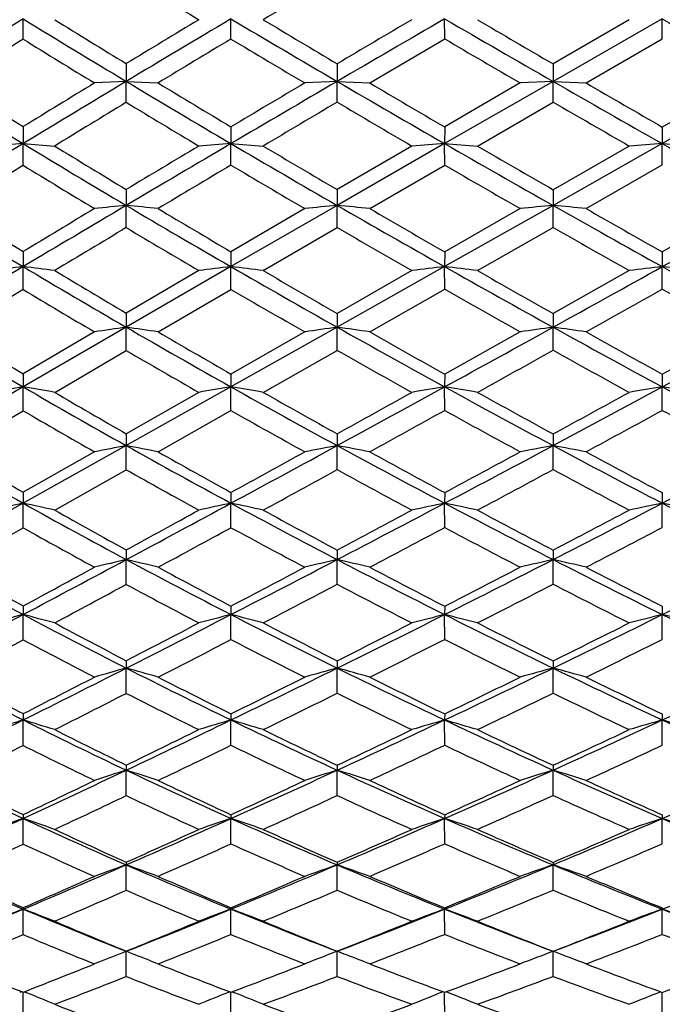
# Model space of a CAD drawing. Units: inches. Extents: x 0 to 11, y 0 to 8.5.
# Drawn here: x 7.3 to 7.5, y 3.9 to 4.2 of the extents above; entities that cross this region are included whole.
import ezdxf

# ---------------------------------------------------------------- set-up
doc = ezdxf.new("R2010")
doc.units = ezdxf.units.IN
doc.header["$LTSCALE"] = 0.605
doc.header["$MEASUREMENT"] = 0
doc.layers.get('0').update_dxf_attribs({"linetype": 'CONTINUOUS'})

msp = doc.modelspace()

# ---------------------------------------------------------------- linework, layer by layer
at = {"color": 7, "linetype": 'Continuous'}
for p, q in [((7.3094096015, 4.2114826615), (7.3094070802, 4.218804024)), ((7.3843697548, 4.2115464762), (7.3843677625, 4.2188040056)), ((7.4614566046, 4.2115882286), (7.4614556113, 4.2188040322)), ((7.5399716665, 4.2188039966), (7.500579385, 4.1962424612)), ((7.5280529074, 4.2185180495), (7.5005802955, 4.2025704967)), ((7.539972355, 4.2116133637), (7.5399716665, 4.2188039966)), ((7.4344121377, 4.1956711256), (7.4614566046, 4.2115882286)), ((7.512460150599999, 4.1956711256), (7.539972355, 4.2116133637)), ((7.346581261900001, 4.2026559277), (7.3465789705, 4.196242467799999)), ((7.4226901708, 4.202602146499999), (7.422688833600001, 4.196242350099999)), ((7.5005802955, 4.2025704967), (7.500579385, 4.1962424612)), ((7.3465789705, 4.196242467799999), (7.3351173679, 4.1956711256)), ((7.3465789705, 4.196242467799999), (7.3580709399, 4.1956711256)), ((7.346581261900001, 4.188696035), (7.3465789705, 4.196242467799999)), ((7.422688833600001, 4.196242350099999), (7.410988419400001, 4.1956711256)), ((7.422688833600001, 4.196242350099999), (7.4344121377, 4.1956711256)), ((7.4226901708, 4.188749667200001), (7.422688833600001, 4.196242350099999)), ((7.500579385, 4.1962424612), (7.4614556113, 4.1737831889)), ((7.4887117955, 4.1956711256), (7.4614566046, 4.1798043755)), ((7.500579385, 4.1962424612), (7.4887117955, 4.1956711256)), ((7.500579385, 4.1962424612), (7.512460150599999, 4.1956711256)), ((7.5005802955, 4.18878123), (7.500579385, 4.1962424612)), ((7.5795436652, 4.1962423643), (7.5399716665, 4.1737830824)), ((7.5675931771, 4.1956711256), (7.539972355, 4.1797793994)), ((7.473268560299999, 4.1729278306), (7.5005802955, 4.18878123)), ((7.3094096015, 4.179909277799999), (7.3094070802, 4.173783164300001)), ((7.3843697548, 4.1798458644), (7.3843677625, 4.1737831091)), ((7.4614566046, 4.1798043755), (7.4614556113, 4.1737831889)), ((7.539972355, 4.1797793994), (7.5399716665, 4.1737830824)), ((7.3094070802, 4.173783164300001), (7.320754649, 4.1729278306)), ((7.3094096015, 4.1659610647), (7.3094070802, 4.173783164300001)), ((7.3843677625, 4.1737831091), (7.395983800900001, 4.1729278306)), ((7.3843697548, 4.1660242128), (7.3843677625, 4.1737831091)), ((7.4614556113, 4.1737831889), (7.422688833600001, 4.1514769609)), ((7.4496614119, 4.1729278306), (7.4226901708, 4.1571812136)), ((7.4614556113, 4.1737831889), (7.473268560299999, 4.1729278306)), ((7.4614566046, 4.1660655296), (7.4614556113, 4.1737831889)), ((7.5399716665, 4.1737830824), (7.500579385, 4.151477182200001)), ((7.5280529074, 4.1729278306), (7.5005802955, 4.1571499506)), ((7.5399716665, 4.1737830824), (7.5518987091, 4.1729278306)), ((7.539972355, 4.1660904025), (7.5399716665, 4.1737830824)), ((7.4344121377, 4.1503396851), (7.4614566046, 4.1660655296)), ((7.512460150599999, 4.1503396851), (7.539972355, 4.1660904025)), ((7.346581261900001, 4.1572343379), (7.3465789705, 4.1514771953)), ((7.4226901708, 4.1571812136), (7.422688833600001, 4.1514769609)), ((7.5005802955, 4.1571499506), (7.500579385, 4.151477182200001)), ((7.346581261900001, 4.1434643671), (7.3465789705, 4.1514771953)), ((7.422688833600001, 4.1514769609), (7.3843677625, 4.1293747142)), ((7.4226901708, 4.1435171949), (7.422688833600001, 4.1514769609)), ((7.500579385, 4.151477182200001), (7.4614556113, 4.1293748464)), ((7.5005802955, 4.1435482846), (7.500579385, 4.151477182200001)), ((7.410988419400001, 4.1503396851), (7.3843697548, 4.1347548825)), ((7.4887117955, 4.1503396851), (7.4614566046, 4.1347140903)), ((7.5675931771, 4.1503396851), (7.539972355, 4.1346895338)), ((7.395983800900001, 4.1279578588), (7.4226901708, 4.1435171949)), ((7.473268560299999, 4.1279578588), (7.5005802955, 4.1435482846)), ((7.3094096015, 4.1348172315), (7.3094070802, 4.129374805799999)), ((7.3843697548, 4.1347548825), (7.3843677625, 4.1293747142)), ((7.4614566046, 4.1347140903), (7.4614556113, 4.1293748464)), ((7.539972355, 4.1346895338), (7.5399716665, 4.12937467)), ((7.3094096015, 4.1211228072), (7.3094070802, 4.129374805799999)), ((7.3843677625, 4.1293747142), (7.3465789705, 4.1075264302)), ((7.3727773824, 4.1279578588), (7.346581261900001, 4.112575117900001)), ((7.3843697548, 4.1211847168), (7.3843677625, 4.1293747142)), ((7.4614556113, 4.1293748464), (7.422688833600001, 4.1075260813)), ((7.4496614119, 4.1279578588), (7.4226901708, 4.1125231317)), ((7.4614566046, 4.1212252237), (7.4614556113, 4.1293748464)), ((7.5280529074, 4.1279578588), (7.5005802955, 4.1124925386)), ((7.539972355, 4.1212496092), (7.5399716665, 4.12937467)), ((7.3580709399, 4.1058330535), (7.3843697548, 4.1211847168)), ((7.4344121377, 4.1058330535), (7.4614566046, 4.1212252237)), ((7.346581261900001, 4.112575117900001), (7.3465789705, 4.1075264302)), ((7.4226901708, 4.1125231317), (7.422688833600001, 4.1075260813)), ((7.5005802955, 4.1124925386), (7.500579385, 4.1075264106)), ((7.3465789705, 4.1075264302), (7.3094070802, 4.0859811172)), ((7.3351173679, 4.1058330535), (7.3094096015, 4.090690567799999)), ((7.346581261900001, 4.0991197721), (7.3465789705, 4.1075264302)), ((7.422688833600001, 4.1075260813), (7.3843677625, 4.085980990199999)), ((7.410988419400001, 4.1058330535), (7.3843697548, 4.0906298478)), ((7.4226901708, 4.0991713171), (7.422688833600001, 4.1075260813)), ((7.4887117955, 4.1058330535), (7.4614566046, 4.0905901218)), ((7.5005802955, 4.099201652), (7.500579385, 4.1075264106)), ((7.320754649, 4.0840153891), (7.346581261900001, 4.0991197721)), ((7.395983800900001, 4.0840153891), (7.4226901708, 4.0991713171)), ((7.3094096015, 4.090690567799999), (7.3094070802, 4.0859811172)), ((7.3843697548, 4.0906298478), (7.3843677625, 4.085980990199999)), ((7.4614566046, 4.0905901218), (7.4614556113, 4.0859811736)), ((7.539972355, 4.0905662074), (7.5399716665, 4.0859809289)), ((7.3094070802, 4.0859811172), (7.2729365773, 4.0647877046)), ((7.3094096015, 4.0773739511), (7.3094070802, 4.0859811172)), ((7.3843677625, 4.085980990199999), (7.3465789705, 4.0647881974)), ((7.3727773824, 4.0840153891), (7.346581261900001, 4.0690827086)), ((7.3843697548, 4.0774340616), (7.3843677625, 4.085980990199999)), ((7.4614566046, 4.0774733918), (7.4614556113, 4.0859811736)), ((7.539972355, 4.077497069100001), (7.5399716665, 4.0859809289)), ((7.284120205700001, 4.0625542897), (7.3094096015, 4.0773739511)), ((7.3580709399, 4.0625542897), (7.3843697548, 4.0774340616)), ((7.346581261900001, 4.0690827086), (7.3465789705, 4.0647881974)), ((7.4226901708, 4.0690323311), (7.422688833600001, 4.0647877371)), ((7.5005802955, 4.0690026852), (7.500579385, 4.0647881716)), ((7.3465789705, 4.0647881974), (7.3094070802, 4.0439950788)), ((7.3351173679, 4.0625542897), (7.3094096015, 4.0479289047)), ((7.346581261900001, 4.056063841399999), (7.3465789705, 4.0647881974)), ((7.4226901708, 4.0561136367), (7.422688833600001, 4.0647877371)), ((7.5005802955, 4.0561429422), (7.500579385, 4.0647881716)), ((7.320754649, 4.041498371499999), (7.346581261900001, 4.056063841399999)), ((7.3094096015, 4.0479289047), (7.3094070802, 4.0439950788)), ((7.3843697548, 4.0478703635), (7.3843677625, 4.0439949175)), ((7.4614566046, 4.0478320635), (7.4614556113, 4.0439951503)), ((7.539972355, 4.0478090076), (7.5399716665, 4.0439948396)), ((7.3094070802, 4.0439950788), (7.2729365773, 4.023648933500001)), ((7.3094096015, 4.0351106929), (7.3094070802, 4.0439950788)), ((7.3843697548, 4.0351684599), (7.3843677625, 4.0439949175)), ((7.4614566046, 4.0352062572), (7.4614556113, 4.0439951503)), ((7.539972355, 4.0352290119), (7.5399716665, 4.0439948396)), ((7.284120205700001, 4.0208953329), (7.3094096015, 4.0351106929)), ((7.346581261900001, 4.027150983899999), (7.3465789705, 4.0236495411)), ((7.4226901708, 4.0271026715), (7.422688833600001, 4.0236489736)), ((7.5005802955, 4.027074241), (7.500579385, 4.0236495093)), ((7.346581261900001, 4.0146864962), (7.3465789705, 4.0236495411)), ((7.4226901708, 4.014734091), (7.422688833600001, 4.0236489736)), ((7.5005802955, 4.014762101700001), (7.500579385, 4.0236495093)), ((7.3094096015, 4.0069194983), (7.3094070802, 4.0037969224)), ((7.3843697548, 4.0068636661), (7.3843677625, 4.0037967282)), ((7.4614566046, 4.006827138999999), (7.4614556113, 4.0037970085)), ((7.539972355, 4.0068051505), (7.5399716665, 4.0037966345)), ((7.3094096015, 3.9947157752), (7.3094070802, 4.0037969224)), ((7.3843697548, 3.9947706755), (7.3843677625, 4.0037967282)), ((7.4614566046, 3.9948065976), (7.4614556113, 4.0037970085)), ((7.539972355, 3.9948282236), (7.5399716665, 4.0037966345)), ((7.346581261900001, 3.987159684), (7.3465789705, 3.9844830191)), ((7.346581261900001, 3.9753624562), (7.3465789705, 3.9844830191)), ((7.4226901708, 3.9871138742), (7.422688833600001, 3.9844823496)), ((7.4226901708, 3.9754074193), (7.422688833600001, 3.9844823496)), ((7.5005802955, 3.9870869167), (7.500579385, 3.9844829816)), ((7.5005802955, 3.9754338815), (7.500579385, 3.9844829816)), ((7.3843697548, 3.9679811187), (7.3843677625, 3.9657504636)), ((7.4614566046, 3.9679466951), (7.4614556113, 3.9657507887)), ((7.539972355, 3.9679259732), (7.5399716665, 3.9657503548)), ((7.3094096015, 3.9565550206), (7.3094070802, 3.9657506888)), ((7.3843697548, 3.9566065571), (7.3843677625, 3.9657504636)), ((7.4614566046, 3.9566402786), (7.4614556113, 3.9657507887)), ((7.539972355, 3.9566605801), (7.5399716665, 3.9657503548)), ((7.4226901708, 3.949428084), (7.422688833600001, 3.9476425642)), ((7.5005802955, 3.9494028436), (7.500579385, 3.9476432869)), ((7.346581261900001, 3.938447846), (7.3465789705, 3.9476433297)), ((7.4226901708, 3.9384897702), (7.422688833600001, 3.9476425642)), ((7.5005802955, 3.9385144444), (7.500579385, 3.9476432869)), ((7.4614566046, 3.9315428394), (7.4614556113, 3.9302010435)), ((7.539972355, 3.9315235716), (7.5399716665, 3.9302005536)), ((7.3094096015, 3.9209740187), (7.3094070802, 3.9302009307)), ((7.3843697548, 3.9210217247), (7.3843677625, 3.9302006764)), ((7.4614566046, 3.9210529404), (7.4614556113, 3.9302010435)), ((7.539972355, 3.9210717334), (7.5399716665, 3.9302005536)), ((7.346581261900001, 3.9042769699), (7.3465789705, 3.9134640988)), ((7.4226901708, 3.9043154757), (7.422688833600001, 3.9134632442)), ((7.5005802955, 3.9143632946), (7.500579385, 3.9134640509)), ((7.5005802955, 3.9043381382), (7.500579385, 3.9134640509)), ((7.3094096015, 3.8882949968), (7.3094070802, 3.8974695921)), ((7.3843697548, 3.8883384401), (7.3843677625, 3.8974693111)), ((7.4614566046, 3.8883668672), (7.4614556113, 3.8974697167)), ((7.539972355, 3.8979276115), (7.5399716665, 3.8974691754)), ((7.539972355, 3.8883839816), (7.5399716665, 3.8974691754)), ((7.346581261900001, 3.8731592848), (7.3465789705, 3.8822548587)), ((7.4226901708, 3.8731940233), (7.422688833600001, 3.8822539228)), ((7.5005802955, 3.8732144691), (7.500579385, 3.8822548063)), ((7.3365992568, 3.8783073496), (7.3351173679, 3.8777123638)), ((7.355284410499999, 3.878824134), (7.3580709399, 3.8777123638)), ((7.309000580599999, 3.8676857773), (7.308139505, 3.8673307595)), ((7.3094096015, 3.858813901), (7.309407079600001, 3.8675247597)), ((7.3098169578, 3.867684263), (7.310677432, 3.8673298306)), ((7.3838980184, 3.8676640546), (7.3830688689, 3.8673303625)), ((7.384367807899999, 3.8668522455), (7.384367774299999, 3.8674852594)), ((7.3843697548, 3.8588526883), (7.384367807899999, 3.8668522455)), ((7.3848401771, 3.8676628107), (7.3856684505, 3.8673297283)), ((7.4614556122, 3.8668555447), (7.461455608500001, 3.8674585448)), ((7.4614566046, 3.8588780694), (7.4614556122, 3.8668555447)), ((7.539971691, 3.8668567711), (7.539971675, 3.8674425741)), ((7.539972355, 3.8588933502), (7.539971691, 3.8668567711))]:
    msp.add_line(p, q, dxfattribs=at)
for centre, radius, start, end in [((10.4222199889, 9.2762616655), 5.905918277100001, 238.6159289429, 238.9131533398), ((12.0293926466, -3.5135849493), 9.0140942038, 120.7341620823, 120.9318553937), ((10.2713799889, -0.6099230137), 5.6647937576, 121.5252264464, 121.9589823888), ((9.7421546897, 8.1850393187), 4.6528790382, 238.4765285262, 239.0119825358001), ((9.821791325700001, 8.2617347311), 4.7542386975, 238.2600607429, 238.6253278227), ((11.7207620977, -3.0872410571), 8.4960349745, 120.6906190345, 120.9874255339), ((11.5439111569, -2.6996260636), 8.0783089154, 121.0868968628, 121.3041007805), ((10.5973528916, 9.632248309), 6.2951292812, 239.3100398784, 239.7147841667), ((10.6989865071, 9.7304854934), 6.425854961000001, 239.0681857383001, 239.3453922563), ((14.9249839409, -8.6500453446), 14.8765432615, 120.112386157, 120.2851381865), ((14.4563217776, -7.685846277), 13.8132971987, 120.480178592, 120.610078124), ((12.0623214628, 12.1519123958), 9.1707237932, 239.888088142, 240.1702523895), ((12.3375675209, 12.5177423002), 9.6196947738, 239.6247972471, 239.8131695166), ((15.2479433235, 17.6922244437), 15.5224316912, 240.2266782612, 240.3948174611999), ((10.3637074952, -0.7017735957), 5.7852245135, 121.8669161412, 122.1623022585), ((9.6845254174, 8.044347245900001), 4.509104796, 238.2146969238, 238.598198379), ((11.9497160183, -3.3810432496), 8.859447231599999, 121.0180611803, 121.2167267985), ((10.5296252957, 9.4550346043), 6.1144746436, 239.042971589, 239.3333944048), ((11.8558160032, 11.7048490632), 8.6867342805, 239.6108694281, 239.8190496729), ((9.225714467000001, 7.3264342596), 3.6893689067, 238.0419220088, 238.7070929897), ((9.2722130363, 7.357335427200001), 3.7347870433, 237.8378209384, 238.2949742063), ((11.5548333694, -2.8107359983), 8.173564235399999, 120.9882049055, 121.2926451414), ((11.3821832162, -2.4339884814), 7.767311535299999, 121.4019162025, 121.6243556313), ((9.8187365271, 8.3127286558), 4.801772747799999, 239.0130598313, 239.537592828), ((9.8999112007, 8.390000195499999), 4.9044212969, 238.7833691825, 239.1419411752), ((14.6975067348, -8.2603351212), 14.4253006136, 120.2855342583, 120.4619563186), ((14.3158937549, -7.4489300169), 13.5378895497, 120.6666917093, 120.7977544655), ((10.6739947699, 9.7636370735), 6.4472377262, 239.7154751701, 240.1136313611), ((10.8018288948, 9.9043645605), 6.627871177699999, 239.4646990193999, 239.7357558812), ((12.1103749722, 12.2357469798), 9.2673538974, 240.1703426524, 240.4506906195), ((12.3707230624, 12.574671968), 9.6855755449, 239.8942372185, 240.0821878323), ((11.7811854218, -3.1037405165), 8.534948442200001, 121.3042058906, 121.5073418249), ((9.7607128315, 8.1697101998), 4.6558033696, 238.7669082959, 239.143183059), ((15.1544197614, -8.8924251415), 15.1952879814, 120.5855390972, 120.7025842181), ((10.5856360777, 9.5496751541), 6.224447677200001, 239.4593961839, 239.7472304398), ((11.9171905291, 11.8106658719), 8.8090618939, 239.9092383356, 240.1155426522), ((11.3546631413, -2.4811478625), 7.7879524634, 121.2936796579, 121.6081996003), ((7.683429164, -0.8481492931999999), 5.0358413525, 94.25939516570001, 94.38847022350001), ((9.2984490216, 7.4463061289), 3.8295814913, 238.7087340559, 239.3573271935), ((9.356115489199999, 7.4934013307), 3.8946422191, 238.4928243018, 238.9374174848), ((14.4586537601, -7.8540359664), 13.9539941984, 120.4623536951, 120.642531499), ((13.9824773028, -6.889922234299999), 12.887000605, 120.8569699889, 120.9927389615), ((7.770692633099999, -1.1404930861), 5.3282997649, 94.1578411358, 94.28281263070001), ((9.8745492209, 8.4077452299), 4.911968947, 239.5383208142, 240.0555319221), ((9.9437026395, 8.4633559867), 4.9898542107, 239.297541367, 239.6535325355), ((7.8601367986, -1.4052155422), 5.593225682100001, 94.08746903269999, 94.20860356500002), ((10.7267010489, 9.855419162999999), 6.553076766699999, 240.1139475558, 240.5077120713), ((10.8739124364, 10.0279634247), 6.7709541854, 239.8516933144, 240.1185983916), ((7.9508701881, -1.6359613779), 5.8242568873, 94.0455503695, 94.1631019463), ((12.1215424039, 12.2554384639), 9.289991610700001, 240.4506683867, 240.7308312020999), ((11.5207640312, -2.6800667733), 8.0376366733, 121.5978749991, 121.8097685324), ((9.2576816559, 7.3432261919), 3.7270333627, 238.4837270976, 238.9461771637), ((15.0755250214, -8.7599043525), 15.0410604217, 120.7533911886, 120.8700346715), ((9.8331916398, 8.2915605808), 4.7975805306, 239.3076231628, 239.6766026344), ((10.6190808659, 9.6072091514), 6.2909963351, 239.8723933944, 240.1589785063), ((8.9175330987, 6.8240672438), 3.1380625594, 238.3936551628, 239.1722889101), ((14.1629924526, -7.354704355), 13.3736945765, 120.6430589809, 120.8283366166), ((7.7282712317, 0.2472165369), 3.922873981, 95.58366397459997, 95.75188959209999), ((6.8812108812, -0.6086346322), 4.7828058782, 84.2779322711, 84.41627349810001), ((9.3542952173, 7.540730881699999), 3.9392848436, 239.3584710929, 239.995212814), ((7.8170735885, 0.0332483946), 4.137069718999999, 95.4702843863, 95.6330913974), ((6.968976108400001, -0.5864916203), 4.7596430027, 84.38819143100001, 84.52997711739998), ((9.925702567, 8.496676298999999), 5.014562297599999, 240.0562860566, 240.5661644802), ((7.906880644, -0.1499699947), 4.3205935389, 95.3959704976, 95.5540689825), ((7.0589577725, -0.5237228268999999), 4.6960115815, 84.4582056062, 84.60382508319998), ((10.7503312792, 9.897204362), 6.601080835599999, 240.5077368043, 240.8997968237), ((0.09634634660000001, 17.5029196535), 15.3055304817, 299.100018553, 299.2696954773), ((8.9547618811, 6.8438100251), 3.1695151174, 238.1904851525, 238.7268942035), ((13.7030067503, -6.4249942615), 12.3445414362, 121.054057837, 121.1934413861), ((9.4131208203, 7.588183630700001), 4.005246684599999, 239.1301625096, 239.5674703483), ((10.0093569399, 8.5757858206), 5.1200502177, 239.8070250413, 240.1565487283), ((10.8912356218, 10.0580548952), 6.8056757701, 240.2336416184, 240.5001143795), ((14.7774335751, -8.2621317077), 14.4608568235, 120.9212696946, 121.04062557), ((9.3135018317, 7.4364264513), 3.8356714948, 239.1496878645, 239.6044133141999), ((9.870777916, 8.3559844649), 4.8721672907, 239.8368612576, 240.2030324899), ((10.6508517527, 9.6627870417), 6.355014296799999, 240.2831369441, 240.5679301048), ((13.8140215409, -6.769660737200001), 12.6924774984, 120.8290241198, 121.0209402298), ((7.6871657456, 1.0676257151), 3.0849650085, 97.0336081796, 97.24535008), ((6.834813406499999, 0.2824617026), 3.8760778602, 82.797916007, 82.9669572811), ((8.9733476538, 6.9177865013), 3.2471430545, 239.1740281642, 239.9348375935), ((9.017975777, 6.948108835599999), 3.2914755186, 238.9596616067, 239.4829388796), ((7.7743694912, 0.8909071145999999), 3.261866604, 96.8669388663, 97.0720434205), ((6.922395362, 0.2935853575), 3.8635085722, 82.95898139090001, 83.13252387319999), ((9.3932540474, 7.608299038099999), 4.0172799948, 239.9959438768, 240.6250868019), ((9.4452144084, 7.6428745651), 4.0686589357, 239.757398957, 240.1917770173), ((7.8638022253, 0.7306776912), 3.4224297144, 96.75140145809999, 96.95027121190002), ((7.0117688655, 0.3305388622), 3.8253591994, 83.07083362279998, 83.2490350079), ((9.9584569678, 8.554776535), 5.081259281, 240.566445531, 241.0717313544), ((10.0525920186, 8.6511908112), 5.2069708895, 240.3065288483, 240.6518950573), ((0.2125077314, 17.2943123214), 15.0667617982, 298.9285471159, 299.0998459522), ((7.9545683512, 0.5907874965), 3.5627923874, 96.68256236209999, 96.87558592010001), ((7.1015789586, 0.387973424), 3.7669976706, 83.1342477315, 83.3169327724), ((10.7482047488, 9.8933527431), 6.5966811911, 240.8996657499, 241.2922783869), ((14.2547335192, -7.3950673145), 13.448425902, 121.0938490069, 121.2197532833), ((8.9420771413, 6.836987543999999), 3.1688364685, 238.9874249749001, 239.5282475864), ((9.3644358379, 7.5237216446), 3.9367396711, 239.8032415225, 240.2504656397001), ((9.8914326288, 8.392200487), 4.9138592957, 240.3622408558, 240.7272144653), ((0.742374065, 16.2199064482), 13.8774940036, 299.1991325307, 299.3293394508), ((10.6825072097, 9.7190697539), 6.419588435800001, 240.6907790943, 240.9730991922), ((8.676327926599999, 6.4414962964), 2.7234030843, 238.9819568034, 239.8731265506), ((8.7073850625, 6.4541320613), 2.7459408375, 238.7806454789, 239.3956885742), ((7.732832617000001, 1.4535370521), 2.6819491976, 98.28051906969999, 98.5280370165), ((9.0150080433, 6.9898913311), 3.3304178406, 239.9360103324, 240.6843700021), ((6.875685882000001, 0.8720056397), 3.2696077878, 81.5158353538, 81.71939238459998), ((9.0604941826, 7.0203717324), 3.3753193343, 239.7101954978, 240.2258452554), ((7.8215957566, 1.3094270857), 2.8263907589, 98.1136164165, 98.3532742178), ((6.9637986642, 0.8885238784), 3.251546612, 81.67805049340001, 81.8867710052), ((9.4284838389, 7.6709985699), 4.0891991612, 240.6258611471, 241.2472933668), ((9.4890740066, 7.719662791499999), 4.1570904213, 240.3793774059, 240.8072519028), ((0.3847981161, 16.9827053773), 14.7106959893, 298.7543445717, 298.9283034275), ((7.9114115399, 1.1858503787), 2.9504192744, 98.0041800794, 98.2369776095), ((7.0540466129, 0.9320821404), 3.2066864252, 81.78109402850001, 81.9955202389), ((9.9691579521, 8.574122383099999), 5.1033674885, 241.0716424726, 241.5757324990001), ((10.0600920548, 8.6644674905), 5.2222194754, 240.8009842416, 241.1461957961), ((3.2189145308, 12.0695680581), 9.0779512127, 298.4241380056, 298.7085173609), ((3.009826486, 12.3191384538), 9.3931689439, 298.83447673, 299.0269796886), ((8.9838613061, 6.9084497489), 3.2516181913, 239.76632912, 240.2991580557), ((9.3899910781, 7.5685710332), 3.988358967, 240.4448729857, 240.8893194778), ((0.9625815879, 15.8253132081), 13.4256142998, 299.008880957, 299.1422443311), ((9.907688369099999, 8.4213224454), 4.9472110761, 240.8853620877, 241.2489102254), ((7.692601184299999, 1.8472421832), 2.2712969282, 99.71291632030001, 100.0025591118), ((6.8280363953, 1.273434104), 2.85344326, 80.0566154695, 80.2878628768), ((8.719919295599999, 6.5167910823), 2.8104059842, 239.8749372382, 240.7472833032), ((8.7559667832, 6.5364664802), 2.8415401148, 239.6631721382, 240.264713599), ((7.7797180531, 1.7196003679), 2.3991788391, 99.48478378940001, 99.76553086969997), ((6.9160944468, 1.283337696), 2.8414942078, 80.27692931840001, 80.5144845187), ((9.0427090912, 7.0393070537), 3.3870681717, 240.685070474, 241.4258472376), ((9.084127170599999, 7.0617333042), 3.4229566194, 240.4500058931, 240.9625836894), ((0.6162523481000001, 16.5610916164), 14.2297290303, 298.5760683337, 298.7539654227), ((0.0246671374, 17.4180984968), 15.2619891331, 298.9951235124, 299.1109522506), ((7.869134158200001, 1.6036511078), 2.5155842966, 99.32655448440002, 99.59888903799998), ((7.0058326724, 1.3115388026), 2.81160501, 80.4300073293, 80.67404590539999), ((9.449101039, 7.7086054653), 4.1320867737, 241.247499546, 241.8644742866), ((9.5157439689, 7.767421880800001), 4.211791682599999, 240.9913162229, 241.4152872243), ((3.2997264522, 11.9203787016), 8.9082808632, 298.1360741005, 298.4237743443), ((3.0516618576, 12.2429780495), 9.3062746856, 298.5584989908, 298.7512460922), ((7.959947904500001, 1.5021839875), 2.6177063768, 99.23224619940002, 99.49664515980001), ((7.0959005915, 1.3541545318), 2.7676839746, 80.5168226445, 80.76706330649999), ((9.9606185157, 8.5582915045), 5.0853803253, 241.5754455955, 242.0812097604), ((8.6944319645, 6.4502740199), 2.7475337454, 239.7286003589, 240.3473988612), ((9.0205388962, 6.9731543214), 3.3259953821, 240.5322439547, 241.0575771686), ((1.1008700577, 15.5755970698), 13.1401639768, 298.8160224458, 298.9506990692), ((9.4023469431, 7.5908633922), 4.013846609, 241.0825686633, 241.5260978699), ((3.496723445, 11.4890088898), 8.442651788200001, 298.4015979873001, 298.6140706865), ((9.920231035499999, 8.444261886), 4.9733556431, 241.4058543366, 241.7676435043), ((8.479037914700001, 6.1379220567), 2.3984508496, 239.8101511663, 240.813041394), ((8.505614658999999, 6.1455168221), 2.4147011432, 239.611714653, 240.3049046947), ((7.738986039299999, 2.0209288379), 2.0811882157, 100.8681487707, 101.1896282327), ((6.868232520399999, 1.5733376311), 2.5369551141, 78.8673437293, 79.13174211229999), ((8.7515621231, 6.573408271), 2.8752656108, 240.7484629045, 241.607964027), ((8.7882275794, 6.593062923400001), 2.9066857344, 240.5263564062, 241.1200862407), ((0.891710001, 16.0556425401), 13.6540940167, 298.3925589598, 298.5755093654), ((0.376150848, 16.7836680679), 14.5367009811, 298.8229854202, 298.9428064425001), ((7.827696274199999, 1.9113012627), 2.1912405213, 100.6512332979, 100.9626959106), ((6.9568141627, 1.5875400421), 2.5206735909, 79.0780066378, 79.3492744336), ((9.067439517, 7.0848105523), 3.4388577485, 241.4266119602, 242.1595608932), ((9.114144893099999, 7.1159921839), 3.4849655813, 241.1842807419, 241.6905288583), ((3.4119155155, 11.7107405316), 8.6705109267, 297.8428107536, 298.1355902855), ((3.1674295734, 12.0299347307), 9.0638088646, 298.2783353565, 298.4741543527), ((7.9175238312, 1.8171132114), 2.2860195533, 100.5089337891, 100.811601785), ((7.0474213364, 1.6219840766), 2.4844806427, 79.2118894917, 79.490678845), ((9.4524127337, 7.7147616873), 4.1390772022, 241.8642341612, 242.480835646), ((9.5172338538, 7.7700840083), 4.2148421341, 241.5985667096, 242.0228917221), ((4.5866699374, 9.7126075225), 6.3918041938, 297.5191522034, 297.9198613998), ((8.726259113300001, 6.5065863875), 2.8122182921, 240.6198913622, 241.2305633905), ((1.2515616118, 15.3008650232), 12.8268180557, 298.6220258617, 298.7580153338), ((9.0380326112, 7.004897851799999), 3.3622402571, 241.2860953372, 241.8088556711), ((3.6282348397, 11.2451741536), 8.1656125971, 298.0915144328, 298.3089641839001), ((9.4096915812, 7.6044660962), 4.0293055365, 241.7183280947, 242.1610204021), ((7.699539029099999, 2.2494634177), 1.8364495147, 102.2652728144, 102.6267043535), ((6.8193861547, 1.789807462), 2.30683383, 77.4471224375, 77.7357083034), ((8.5136411175, 6.2000359265), 2.4695529461, 240.814915277, 241.7980778583), ((8.5435821892, 6.2122812112), 2.4915066386, 240.6069265883, 241.2863426166), ((1.171112587, 15.5390117347), 13.0667498447, 298.2038000431, 298.3919878472), ((0.6020214499000001, 16.3727674002), 14.0678119037, 298.6483144665, 298.7699608213), ((7.7865450077, 2.1487075961), 1.9374882108, 101.9803734027, 102.3309880265), ((8.7715781055, 6.6105091834), 2.9174214665, 241.6086160894, 242.4607160813), ((6.9080518995, 1.7994995551), 2.2944795125, 77.7220287705, 78.0187185508), ((8.8058160147, 6.6249967416), 2.9431429968, 241.3784095697, 241.9690418182), ((3.5567259274, 11.4368028623), 8.3606530709, 297.5420601179999, 297.8420970526), ((3.3437271704, 11.7017580528), 8.6912757625, 297.9899671745001, 298.1915120388), ((7.8759398874, 2.0569634307), 2.0298010419, 101.7826402044, 102.1229370788), ((6.9982556599, 1.8232749071), 2.2685133002, 77.91316301319999, 78.2181141782), ((9.080375046799999, 7.109316626900001), 3.4665683166, 242.1596656856, 242.8885231216), ((9.1306359785, 7.1466135709), 3.5197453261, 241.9087549254, 242.4115417405), ((4.6503443061, 9.5905340411), 6.2541221124, 297.112366502, 297.5185423257), ((4.5214251442, 9.7346330756), 6.438291175900001, 297.5630555896, 297.8391899604), ((7.9668144165, 1.976441683), 2.1111538998, 101.6647360719, 101.9952258717), ((9.4408694973, 7.6925310331), 4.1140283079, 242.4803568874, 243.1000526191), ((7.088652670599999, 1.8580489247), 2.2320502636, 78.02160518759999, 78.334402474), ((8.4918858925, 6.143206543300001), 2.4170888054, 240.7109959535, 241.4073489834), ((1.6606784396, 14.5499367546), 11.9716746766, 298.4183597648, 298.5615667539), ((8.7531864275, 6.555984961), 2.8684795477, 241.4978060352, 242.1011095791999), ((3.7388458199, 11.0374039714), 7.9302335327, 297.7755923296, 297.9966586465), ((9.0450417873, 7.0180389211), 3.3771338042, 242.0361776582, 242.5584528404), ((4.7546876537, 9.347761419600001), 5.9984007411, 297.3710600634, 297.6673793867), ((8.312579470800001, 5.890170116799999), 2.1365295865, 240.8824134699, 241.9959753813), ((1.4931428919, 14.9388516734), 12.3856510332, 298.0081381239, 298.2030823194), ((7.746509098, 2.3341195868), 1.7362187573, 103.3174119181, 103.7064163438), ((8.538135389299999, 6.2458240313), 2.5214809467, 241.7992608136, 242.7692378372001), ((6.8591201805, 1.964369074), 2.1161881093, 76.36250792060001, 76.6824644595), ((3.7250226721, 11.1143945141), 7.996962383500001, 297.2318250723, 297.5410395267), ((7.8351546525, 2.2448177139), 1.8260253837, 103.0547339526, 103.4318923885), ((6.9482750425, 1.9775554433), 2.1003731049, 76.617384702, 76.9458869351), ((8.7892572831, 6.6444964913), 2.9557318956, 242.4614572954, 243.305746076), ((4.7344651288, 9.4264163357), 6.0697015956, 296.6974455145, 297.1115863729), ((7.924996604, 2.167914345), 1.9036499089, 102.882312829, 103.2489952312), ((7.0393213976, 2.0069060926), 2.0688192139, 76.7794583283, 77.1172211185), ((9.079494562799999, 7.107541766000001), 3.4645872178, 242.8881079047, 243.6176209123), ((5.3671295338, 8.3843100255), 4.8897996382, 296.3825398296, 296.9013014798), ((8.3356799859, 5.8938334101), 2.1479466968, 240.6879978828, 241.4587483264), ((0.9626652726999999, 15.7120328285), 13.3150607076, 298.4674263685, 298.5933393566), ((8.5685057363, 6.2578885201), 2.5434800797, 241.5822237345, 242.2536977966), ((3.5344591832, 11.3425708366), 8.284588770800001, 297.6912938729, 297.89939862), ((8.8267261564, 6.6644281085), 2.9877757383, 242.2248123423, 242.8094119562), ((4.6096418807, 9.5652616255), 6.247322719400001, 297.1605803681, 297.4418795287), ((9.128624199199999, 7.142679491799999), 3.5153268079, 242.6291601219, 243.1329661504001), ((1.9845008821, 13.9504775463), 11.2903432096, 298.2057206663, 298.3545483865), ((8.5165878765, 6.1889036092), 2.4690353445, 241.7140712525, 242.402194109), ((3.8619788869, 10.802727576), 7.6652149611, 297.4545253362, 297.679715665), ((8.7652968879, 6.578944789099999), 2.8944376486, 242.3636911989, 242.9647082485), ((4.8490943813, 9.1647132416), 5.792441134500001, 296.9385250655999, 297.2419694783), ((9.0472071784, 7.0222178271), 3.3818404243, 242.7848622341, 243.3070333088), ((1.8524247162, 14.2637613468), 11.6209090227, 297.8037631288, 298.0072373902999), ((7.707728528400001, 2.4815520351), 1.5734959399, 104.6636509779, 105.089856184), ((6.809175326799999, 2.0919273449), 1.9762279951, 74.9971821625, 75.3375177511), ((8.3405435407, 5.9429131524), 2.1962272546, 241.9979252313, 243.0907809207), ((3.8938046948, 10.7867328774), 7.628384713200001, 296.9120296447, 297.2307787159), ((7.7946036109, 2.3975862647), 1.6577712461, 104.3273935127, 104.7412239195), ((6.8985583987, 2.1018380121), 1.9630225918, 75.32133815479997, 75.671542424), ((8.5529218438, 6.2746163065), 2.5538481156, 242.76984252, 243.7326166252), ((4.8395367404, 9.2177325315), 5.8360587902, 296.2711207942, 296.6963381897), ((7.883973436000001, 2.3209171708), 1.7351097545, 104.0938389545, 104.4957446384), ((6.9893116808, 2.1231328078), 1.9390249423, 75.5468810837, 75.9070576057), ((8.797347500399999, 6.6605853532), 2.9737403128, 243.3057394606001, 244.1464043163), ((5.419485069199999, 8.278928890700001), 4.7721294217, 295.8548913277, 296.3816373428), ((7.974919713899999, 2.2533956842), 1.803630586, 103.9545070921, 104.3449768241), ((9.0669598482, 7.0821778438), 3.4362950655, 243.6169289573, 244.3511418315), ((7.080097154500001, 2.1532220076), 1.9068589398, 75.6749045023, 76.0444773194), ((8.3658748606, 5.9495281776), 2.2113004193, 241.7950457555, 242.5517293403), ((3.6939060488, 11.0382755101), 7.9410497169, 297.3854201191, 297.5984896177), ((8.5818789333, 6.283352074), 2.5722419127, 242.5460459355, 243.2144068413), ((4.7292480688, 9.3316738754), 5.9848936468, 296.746256397, 297.0357685295), ((8.8368550644, 6.6841354331), 3.0099337132, 243.0618279829, 243.6435081595), ((5.3398806674, 8.352767589299999), 4.8711180049, 296.3321178228, 296.6932376993), ((2.2295056054, 13.492859971), 10.7712658389, 297.9868167539, 298.1392620213), ((8.321316870599999, 5.8929455027), 2.1511002812, 241.9388391088, 242.7120394624), ((4.0789303086, 10.383946771), 7.1935735982, 297.1191915899, 297.3547797704), ((8.5367883797, 6.2278683483), 2.5129253676, 242.7034247024, 243.3843221274), ((4.9370788472, 8.9908952967), 5.5976231877, 296.4964094587, 296.8061373563), ((8.7690109564, 6.5862551374), 2.9026374071, 243.2260848424, 243.8271055427), ((5.4858249039, 8.1172409458), 4.605845026, 296.1047598987, 296.4865102389), ((8.1690308663, 5.6843104581), 1.9215620558, 242.203255532, 243.425777178), ((4.084586774, 10.411237685), 7.207202552, 296.579818347, 296.9107298644), ((7.75512989, 2.5216377637), 1.5188252353, 105.6042578283, 106.0536753515), ((6.848678205800001, 2.2017302363), 1.8509761361, 74.0259347322, 74.3956100528), ((8.359959896, 5.981273593200001), 2.2392216275, 243.0919849385, 244.171199796), ((4.9590993914, 8.975848004400001), 5.5662378713, 295.830513688, 296.2695744245), ((7.8437013262, 2.4455757947), 1.5954575844, 105.3005299394, 105.7366119818), ((6.9384899294, 2.2145255008), 1.8349920505, 74.3203500199, 74.70019567840001), ((8.565900684299999, 6.300988310599999), 2.5832408333, 243.7333394334, 244.6883023762), ((5.4860243691, 8.1418292519), 4.6197359149, 295.3157875607, 295.8537682155), ((7.9335597727, 2.3799015769), 1.6619727737, 105.1010350478, 105.5252259907), ((7.030039549400001, 2.2407748052), 1.8060802699, 74.5076822446, 74.8984299451), ((8.7943199508, 6.6542666412), 2.9667338001, 244.1458076628, 244.988228145), ((5.8784657511, 7.526889492), 3.9296709609, 295.0121500166001, 295.6505030289), ((8.1893027545, 5.6846508067), 1.9289857768, 242.0141756712, 242.8615058771), ((3.9002619528, 10.6393232499), 7.4918883778, 297.0678408255, 297.2888480694), ((8.3855772636, 5.987564700499999), 2.2541371564, 242.8815641802, 243.6301094079), ((4.8583860706, 9.0750361631), 5.6975964054, 296.3173079720999, 296.6163286445), ((8.596764918, 6.3129716304), 2.6053918925, 243.5041130664, 244.1667579359), ((5.4101646707, 8.2103694977), 4.7123189444, 295.8046481995, 296.1733175427), ((8.8330733502, 6.6764075424), 3.0013301375, 243.8955249172, 244.4789520169), ((4.2708667867, 10.0080404677), 6.7715008324, 296.7693872713, 297.0144109572), ((8.3409494438, 5.9313631074), 2.1942439766, 243.0526722046, 243.8174451419), ((5.034287507, 8.7949137248), 5.3788575286, 296.0445741624, 296.3616346092), ((8.5454145544, 6.245153055299999), 2.5322431348, 243.6808065533, 244.3596751485), ((5.5585487818, 7.9680589859), 4.4398808119, 295.5472173861, 295.9385049517), ((8.7683476372, 6.5848717943), 2.9011032821, 244.0876993797, 244.6893953414), ((8.2966476396, 3.9658019511), 0.9872405606999999, 179.8704753597, 180.0029750738), ((4.2939307788, 9.9932445069), 6.7397165409, 296.2320429575, 296.5782009887), ((7.7168736923, 2.6234765146), 1.4027576408, 106.8864207459, 107.3699212545), ((6.7977729575, 2.2801866586), 1.7615037824, 72.7287943971, 73.1149193918), ((8.1921098983, 5.73060879), 1.9732937902, 243.4278390175, 244.6284142239), ((5.0776224469, 8.7313411437), 5.2945187205, 295.3754611706, 295.828924692), ((7.803602604, 2.5508540596), 1.4756997277, 106.5045950674, 106.9745200857), ((8.3712740629, 6.004700725599999), 2.2652377837, 244.1717799509, 245.2438341845), ((6.887957064199999, 2.2905181376), 1.7472340792, 73.0965056534, 73.4942060101), ((5.566869225, 7.971202758), 4.4309257558, 294.7609557515, 295.3142381322), ((7.892944450800001, 2.484337877), 1.5429733743, 106.239175, 106.6958676308), ((6.979323994, 2.310357744), 1.7241743035, 73.35255644109999, 73.76185060629999), ((8.5710683223, 6.3119033055), 2.5953173217, 244.6881942698, 245.6399476692), ((5.9220265041, 7.4337189059), 3.8268201446, 294.3618065381001, 295.0109215785), ((7.9839708501, 2.4255370736), 1.6029323837, 106.0807498083, 106.5246265366), ((8.7820900722, 6.6279435698), 2.9377084348, 244.987320449, 245.8360877075), ((7.0705432619, 2.3374472323), 1.6946191566, 73.4979687507, 73.91809839119999), ((8.213811398099999, 5.732641499400001), 1.982872972, 243.2315958048, 244.0644141855), ((4.976372408, 8.835961623400001), 5.4309926214, 295.8758616675, 296.1834220485), ((8.3961298244, 6.0088912382), 2.2779317906, 243.9561550096, 244.7014580751), ((5.4990075029, 8.0261413401), 4.507787259700001, 295.2612645997, 295.6409256811), ((8.6030127092, 6.3258553934), 2.6197106612, 244.4532327678, 245.1134924649), ((5.867705702899999, 7.4730203871), 3.8835756756, 294.8634108875, 295.3109437682), ((4.4398521525, 9.6719910071), 6.3953552262, 296.4066829363, 296.6599224858), ((8.1746772896, 5.685675964), 1.9335323657, 243.4162045531, 244.2649369904), ((5.1767343253, 8.502175383099999), 5.0533009155, 295.5733153933, 295.9043429195), ((8.356551449400001, 5.9633959913), 2.2298746782, 244.1523041750999, 244.9098885471), ((5.6294373434, 7.8189564852), 4.2747843282, 294.9759390994, 295.3764712022), ((8.5473017578, 6.2490940678), 2.5366127162, 244.6549265762, 245.334229827), ((5.9691674238, 7.3146781839), 3.7072510516, 294.6006003985, 295.0691332478), ((8.1174309917, 3.9475906873), 0.770852023, 179.8602419952, 179.9960871976), ((8.0433113466, 5.5116523695), 1.743446049, 243.7768081182, 245.1053968782), ((5.2091865261, 8.45435848), 4.9878780967, 294.9018393993, 295.3735059753), ((7.7645368375, 2.6387859369), 1.3739710526, 107.7098598053, 108.2123061881), ((8.2079738699, 5.7641647411), 2.010410707, 244.6296805657, 245.8158575699), ((6.8372839966, 2.3527718945), 1.6742151192, 71.8766761481, 72.2900049841), ((5.6571170451, 7.7759116767), 4.2157903338, 294.1866077296, 294.758831624), ((7.8530273964, 2.5719061856), 1.4414721163, 107.3699947505, 107.8579418684), ((6.927812482899999, 2.3655077138), 1.6577253352, 72.2057788608, 72.6308262154), ((8.3812133305, 6.0263243354), 2.2890362857, 245.2445655221, 246.3086194695), ((5.9756849817, 7.315453926799999), 3.6969516426, 293.6964310621, 294.3603081395), ((7.942903841900001, 2.5139963092), 1.5003314906, 107.1466132884, 107.6215148154), ((7.0199112622, 2.3897754654), 1.6303355463, 72.41531830390001, 72.8527925984), ((8.5672682182, 6.303426970499999), 2.586028196, 245.639184569, 246.5937011477999), ((6.2429806936, 6.9263765777), 3.2648516583, 293.4069227837, 294.1658548449), ((8.0612124022, 5.5089982072), 1.7473744744, 243.5945807395, 244.5167572322), ((5.1167164254, 8.5459853588), 5.1088390267, 295.4165458744, 295.7361803616001), ((8.2298596104, 5.7657460903), 2.0196626559, 244.427640644, 245.2519237062), ((5.594097409, 7.8241746335), 4.284554605299999, 294.6984993793, 295.0909247683), ((8.4071066958, 6.032229859299999), 2.3037230846, 245.0247197201, 245.7645222205), ((5.9246222146, 7.349778485), 3.7478253524, 294.2086228381, 294.6662955681), ((8.5986825162, 6.3164169255), 2.6093262569, 245.399759367, 246.0624412684), ((5.3088034109, 8.2249413608), 4.7462158845, 295.0814610317, 295.4261837327), ((8.1907603119, 5.7194027236), 1.9708979031, 244.6388790983, 245.478756788), ((5.706777354600001, 7.6518442616), 4.090642782200001, 294.3899077593, 294.8012989035), ((8.3630661254, 5.977374938400001), 2.245297233, 245.2398725036, 245.9955291174001), ((6.026755458099999, 7.1880585351), 3.568150284, 293.9159317367, 294.3965819797), ((8.5453739481, 6.2448303325), 2.5319334021, 245.6288025597, 246.309488686), ((7.6980610449, 3.930223656), 0.3886539654, 179.7935926772001, 180.0033501904), ((7.9229354135, 3.9301069285), 0.5385676590999999, 179.8438345364, 179.9900265881), ((5.3512490579, 8.1488023609), 4.6509118318, 294.4050761402999, 294.8994238129), ((7.7266439907, 2.7127470044), 1.2869656958, 108.9172381495, 109.45047885), ((6.7855911584, 2.4016305628), 1.615831207, 70.6583658847, 71.08425594149999), ((8.0628208744, 5.553858240199999), 1.7899428494, 245.1076312595, 246.4125741481), ((5.745496823300001, 7.579507095199999), 4.00041689, 293.5924841453, 294.1844227976), ((7.8132167399, 2.6481880052), 1.3518387236, 108.4957209372, 109.0145115888), ((6.8766310561, 2.4124745158), 1.6004028435, 71.063881084, 71.50296604889999), ((8.2170866764, 5.7845088644), 2.0327025473, 245.8164602377, 246.9951714788), ((6.03934659, 7.1707152064), 3.5388311783, 293.0107426903, 293.6944073054), ((7.9025286958, 2.5888642607), 1.4119949826, 108.2024666586, 108.70699795), ((6.9686535804, 2.4314520443), 1.5776889441, 71.3464846409, 71.7986741032), ((8.3847942117, 6.0344675175), 2.2979320192, 246.3084428577, 247.369470005), ((6.2790832224, 6.8431951115), 3.1741734298, 292.6327762045999, 293.4053530538), ((7.993640693400001, 2.5362139734), 1.4659516267, 108.0273332991, 108.517908851), ((7.0603362952, 2.456538309), 1.5497517545, 71.5070575732, 71.9713967758), ((8.5561969235, 6.277726460399999), 2.5580444984, 246.5925980813, 247.5549736015), ((8.0815875259, 5.551929658400001), 1.7948960593, 244.9197736136, 245.8266990373), ((5.6843724997, 7.6273101495), 4.0679780445, 294.1174274976, 294.5223196668), ((8.2386426133, 5.784844837100001), 2.0406843081, 245.6110033599, 246.4316633464), ((5.993138984600001, 7.1968673747), 3.5802648926, 293.5335773287, 294.0052116864), ((8.4111557614, 6.0411960124), 2.3135611271, 246.0846301105, 246.8224484679), ((6.2394959454, 6.862943333), 3.2069390361, 293.1560123844, 293.6909263045), ((5.4313326459, 7.9618841264), 4.4560214934, 294.569336303, 294.9273952104), ((8.0467229766, 5.5127365452), 1.7542345778, 245.1461618969, 246.0681215163), ((5.8086815439, 7.4257632845), 3.8426562089, 293.7788744936, 294.2080907287), ((8.2032899945, 5.7471680985), 2.0013597722, 245.8465451773, 246.6790293877), ((6.0840472324, 7.0579639286), 3.425998705, 293.2131090433, 293.7061516991), ((8.3641765726, 5.9798664641), 2.2480250145, 246.324177416, 247.0805093142), ((6.315110647899999, 6.749649109299999), 3.0823913076, 292.8579792585, 293.4141076054), ((7.931959289, 5.366666684), 1.5956538934, 245.6058740074, 247.0358610058), ((5.8419195186, 7.3591626838), 3.7598987759, 292.973152159, 293.5898167324), ((7.774389949, 2.7133788255), 1.2740592202, 109.6203283497, 110.1684837778), ((7.5657586488, 3.913423106), 0.2191796822, 179.7377865172, 179.9892840717), ((6.8253493693, 2.4513339078), 1.5522580303, 69.92857027609999, 70.3795377821), ((8.076249556799999, 5.5847246024), 1.8236038044, 246.4139687434, 247.7032566707), ((6.109154337200001, 7.0067545176), 3.3606284792, 292.300041442, 293.0080077893), ((7.8627957945, 2.6531351834), 1.3349610323, 109.2492179194, 109.782003197), ((7.7280102573, 3.9134827597), 0.3053214242, 179.830389576, 180.0036622242), ((6.9166286139, 2.4641921176), 1.5350842792, 70.28755540260002, 70.7516883875), ((8.22516399, 5.8036058675), 2.0534374871, 246.9959620807, 248.1661056193), ((6.322417184400001, 6.7395214885), 3.0618077685, 291.8399415343, 292.6308901329), ((7.952691092799999, 2.6008184543), 1.3883239747, 109.0051345168, 109.5239601038), ((7.009302598400001, 2.4871599568), 1.5085410999, 70.5162696742, 70.9942217385), ((8.3811480624, 6.0256289796), 2.2883710105, 247.3685801368, 248.4330960353), ((6.5178134846, 6.4833936725), 2.7806137549, 291.5677801637, 292.4472711771), ((7.947847724400001, 5.3611809255), 1.5963849928, 245.4322415914, 246.4263591074), ((5.786514156699999, 7.398468859299999), 3.8173757128, 293.5117916161, 293.9332576354), ((8.0951367101, 5.5822321698), 1.8280900915, 246.2223113208, 247.1199594726), ((6.0656336895, 7.0299011938), 3.3982391455, 292.8341220861, 293.3219669841), ((8.2471888464, 5.8045431987), 2.0621568542, 246.7877053767, 247.6028442895), ((6.2856072984, 6.7546742963), 3.0892592043, 292.3724023977, 292.920130101), ((8.4071269368, 6.0316762572), 2.3032239039, 247.1424662854, 247.8831951506), ((5.9051673916, 7.2054030396), 3.6020976213, 293.1406555385, 293.5881549552), ((8.0603707735, 5.543870496699999), 1.7882288444, 246.474320475, 247.3866234744), ((6.1456836279, 6.9130704786), 3.2685397929, 292.4902126569, 292.9978348119), ((8.2086741546, 5.7597321977), 2.0150290408, 247.0417129405, 247.8720725112), ((6.3609830814, 6.6399124582), 2.9634521542, 292.0449811078, 292.6158419157), ((8.3620349979, 5.974715865), 2.2424469081, 247.4085005107, 248.1667142366), ((5.944389608, 7.1179557688), 3.4978284569, 292.3225647408, 292.9698766343), ((7.736686299700001, 2.7693620266), 1.2063143084, 110.7445588974, 111.3202112866), ((7.3707902188, 3.897462958), 0.061383139, 179.4806537297, 179.993807689), ((6.7730702112, 2.4813051276), 1.514324611, 68.7972626396, 69.2570710557), ((7.9488643251, 5.406744535), 1.6391511283, 247.0383522737, 248.4423411296), ((6.1766238408, 6.8426589701), 3.183203969, 291.5639891237, 292.2972291093), ((7.8230985387, 2.7107308444), 1.2652402468, 110.2890799621, 110.8496868295), ((8.0840607327, 5.6038324558), 1.8442465764, 247.7039539282, 248.984923322), ((7.462200052000001, 3.8974150201), 0.0778323084, 179.5880993176, 179.9600340368), ((6.864989725499999, 2.4926913151), 1.4977165163, 69.2350046359, 69.7095124228), ((6.3727622573, 6.6142481891), 2.9267966255, 291.0221548163, 291.8374339155), ((7.912379771499999, 2.6566753443), 1.3201906199, 109.9719393987, 110.5175087015), ((7.570797329099999, 3.8974790746), 0.1093417182, 179.7557199841, 180.0049036021), ((6.9576860966, 2.5111687885), 1.4749962669, 69.5403092978, 70.0293023676), ((8.2280737693, 5.8108502798), 2.0612444249, 248.1659185815, 249.3327918862), ((6.5473120612, 6.409010205), 2.7005946448, 290.669953028, 291.565877083), ((8.0035797505, 2.6085088626), 1.3697996727, 109.7824404565, 110.3131346819), ((7.049845161, 2.5348825666), 1.4480560272, 69.7138670322, 70.2161890167), ((8.3718902463, 6.002079434800001), 2.2630671372, 248.4319099092, 249.4797556559), ((7.9652311816, 5.4012188138), 1.6400343026, 246.8608661748, 247.838555086), ((6.135624174, 6.8630433893), 3.2172960613, 292.1102306330001, 292.6146877713), ((8.102912306, 5.6007153663), 1.8481424162, 247.510904581, 248.4041500177), ((6.3390771262, 6.6242168381), 2.9482686894, 291.5641156062001, 292.1288237246), ((8.250184516900001, 5.811782568099999), 2.0699915616, 247.9557070476, 248.7689897602), ((6.517042029600001, 6.4165112178), 2.7183905233, 291.2113370039, 291.8337839915), ((5.9965638159, 6.9901037789), 3.3682015643, 292.4742518826, 292.9405927148), ((7.9338089318, 5.3685949875), 1.6065996969, 247.1296938646, 248.1211575034), ((6.2212812672, 6.729046277899999), 3.0695921308, 291.736525658, 292.2659667416), ((8.0709096817, 5.569489797999999), 1.8159314302, 247.7861307506001, 248.6904519308), ((6.406984323600001, 6.5252968854), 2.8399492446, 291.2093569476, 291.7957950296), ((8.2097309821, 5.7623330441), 2.0178364096, 248.233182253, 249.0641222285), ((6.5762361148, 6.3321658378), 2.6269482867, 290.8787969056, 291.5224232372), ((8.356772771000001, 5.9613876051), 2.2281173538, 248.494674818, 249.2561160043), ((7.7846623385, 2.760145899), 1.2045935227, 111.3262065907, 111.8366732632), ((6.812364637999999, 2.5139293719), 1.4689110222, 68.30861899109999, 68.6735974706), ((7.8746635509, 2.7004323393), 1.2652997274, 110.928805746, 111.1087519575), ((6.902555388200001, 2.5221420058), 1.456174175, 68.92962094159999, 69.07216655660001), ((6.9069209823, 2.5334665172), 1.4440373316, 68.57462203109999, 68.9297154959), ((7.9625677886, 2.6574896047), 1.3090007961, 110.6667608542, 111.22296601), ((6.9985969829, 2.5515107281), 1.4222749853, 68.8201517487, 69.3325545315), ((6.2119991729, 6.6743045863), 3.0136891908, 291.3547816864, 291.8805137548), ((7.9771027063, 5.4305023174), 1.6716330242, 248.2649182734, 249.2320994611), ((6.3949134928, 6.482366187999999), 2.7958236354, 290.7263558186, 291.3107464858), ((7.8713511446, 2.7090091917), 1.2561054666, 111.1086936985, 111.4999279734), ((8.1100454517, 5.618844710199999), 1.8676247542, 248.7916314379, 249.6789582664), ((6.5540101461, 6.320764794900001), 2.6157546433, 290.2987836216, 290.93664178), ((8.247011991900001, 5.8035062297), 2.0611279488, 249.1217447515, 249.9380909915), ((6.7082754914, 6.1465363414), 2.4261057533, 290.0482564765, 290.7441956233), ((7.84731573, 5.2393000437), 1.4734688261, 247.6304870721, 248.5886579671), ((6.2934139824, 6.546601051900001), 2.8734042877, 290.9488475692, 291.5013090967), ((7.945804957000001, 5.398898523500001), 1.6391916487, 248.5579199902, 249.5384106776), ((6.4557502515, 6.3983413835), 2.7039493335, 290.3482914739001, 290.9530500654), ((8.075828684, 5.582204168), 1.8295643175, 249.0844650245, 249.9860215281), ((6.6124889416, 6.236119416599999), 2.5242872348, 289.9377549609999, 290.598592931), ((8.2080519789, 5.757854166), 2.0130531464, 249.4244524453, 250.2574161642), ((6.7612726989, 2.5352633412), 1.4409187052, 67.15239394529999, 67.5865246866), ((7.8324684827, 2.7518482076), 1.2026056922, 111.943261716, 112.4728686941), ((6.8540341753, 2.5471447634), 1.4232088277, 67.6171158918, 68.0655111856), ((7.921958886900001, 2.7011559016), 1.2542909985, 111.5647703394, 112.1198587239), ((6.9470450784, 2.5644919287), 1.4012026486, 67.9416091147, 68.4391427946), ((8.0132182114, 2.6564026055), 1.3006050391, 111.3634524003, 111.9026358211), ((7.861820960299999, 5.2765607952), 1.5134539218, 249.0529935058, 250.0963388285), ((7.9843779426, 5.4497682499), 1.6922270613, 249.6530535041, 250.6145116662), ((6.5955695815, 6.2078112046), 2.4953974549, 289.3573217989, 290.0150432355), ((8.1127356185, 5.6260860801), 1.8753497031, 250.0630725107, 250.9482538084)]:
    msp.add_arc(centre, radius, start, end, dxfattribs=at)

doc.saveas('drawing.dxf')
